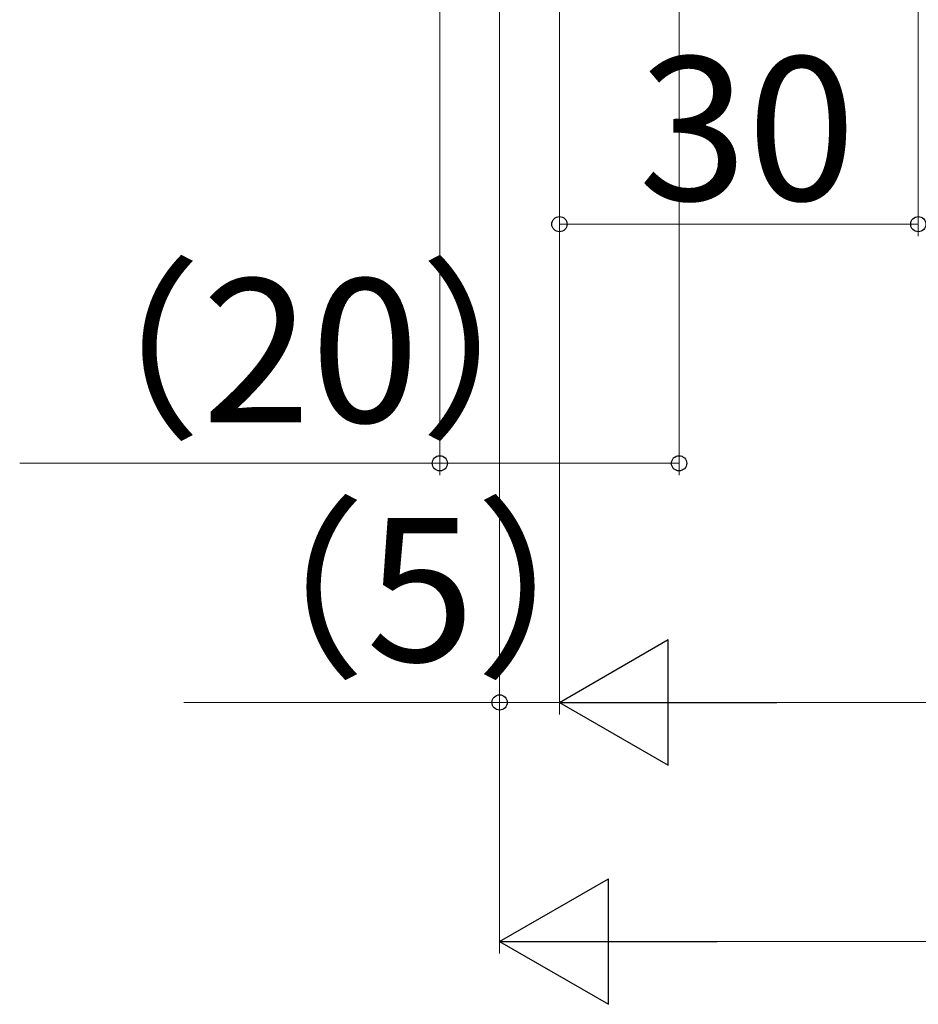
# Model space of a CAD drawing. Extents: x 105 to 1155, y 126 to 1687.
# Drawn here: x 245 to 320, y 664 to 747 of the extents above; entities that cross this region are included whole.
import ezdxf

# ---------------------------------------------------------------- set-up
doc = ezdxf.new("R2010")
doc.units = 0
doc.layers.add('YKK_D', color=6, linetype='CONTINUOUS', lineweight=13)
doc.styles.add('text-b', font='txt')

msp = doc.modelspace()

# ---------------------------------------------------------------- linework, layer by layer
at = {"layer": 'YKK_D'}
for p, q in [((285, 823.648), (285, 688.648)), ((285, 791.645), (285, 668.648)), ((290, 791.645), (290, 688.648)), ((285, 689.648), (258.609, 689.648)), ((290, 689.648), (285, 689.648)), ((295.5, 669.648), (964.504, 669.648))]:
    msp.add_line(p, q, dxfattribs=at)
at = {"layer": 'YKK_D', "ltscale": 1.5}
for p, q in [((290, 824.149), (290, 728.648)), ((320, 823.935), (320, 728.648)), ((290, 791.645), (290, 688.648)), ((300, 784.148), (300, 708.648)), ((280, 750.648), (280, 708.648)), ((290, 729.648), (320, 729.648)), ((280, 709.648), (244.882, 709.648)), ((300, 709.648), (280, 709.648)), ((300.5, 689.648), (959.5, 689.648))]:
    msp.add_line(p, q, dxfattribs=at)
at = {"layer": 'YKK_D', "lineweight": -2}
for p, q in [((290, 689.648), (299.093, 694.898)), ((299.093, 684.398), (299.093, 694.898)), ((290, 689.648), (299.093, 684.398)), ((290, 689.648), (308.187, 689.648)), ((285, 669.648), (294.093, 674.898)), ((294.093, 664.398), (294.093, 674.898)), ((285, 669.648), (294.093, 664.398)), ((285, 669.648), (303.187, 669.648))]:
    msp.add_line(p, q, dxfattribs=at)
at = {"layer": 'YKK_D', "linetype": 'ByBlock', "lineweight": -2}
for centre in [(290, 729.648), (320, 729.648), (280, 709.648), (300, 709.648), (285, 689.648)]:
    msp.add_circle(centre, 0.637, dxfattribs=at)

# ---------------------------------------------------------------- texts
at = {"layer": 'YKK_D', "style": 'text-b'}
for s, p in [('30', (296.609, 731.648)), ('（20）', (243.745, 713.079)), ('（5）', (257.473, 693.079))]:
    msp.add_text(s, height=12, dxfattribs=at).set_placement(p)

doc.saveas('drawing.dxf')
